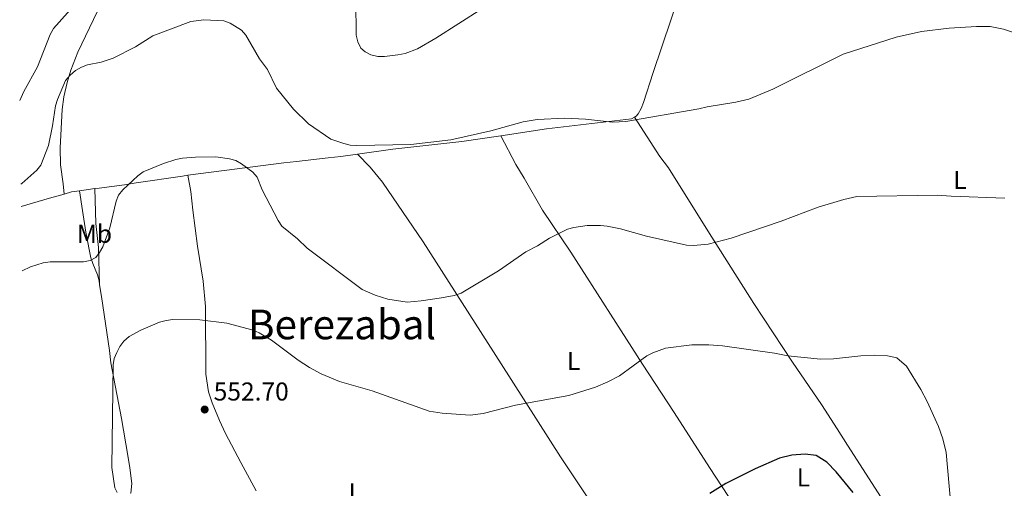
# Model space of a CAD drawing. Units: metres. Extents: x 604142 to 607591, y 4722277 to 4724640.
# Drawn here: x 604164 to 604546, y 4722951 to 4723133 of the extents above; entities that cross this region are included whole.
import ezdxf
from ezdxf.enums import TextEntityAlignment as Align

# ---------------------------------------------------------------- set-up
doc = ezdxf.new("R2010")
doc.units = ezdxf.units.M
doc.header["$MEASUREMENT"] = 0
for name, color, linetype, lineweight in [('Cota de punto acotado terreno', 7, 'Continuous', 0), ('Curva de nivel directora', 30, 'Continuous', 30), ('Curva de nivel intermedia', 30, 'Continuous', 0), ('Estanque', 4, 'Continuous', 0), ('Etiqueta de uso rústico', 92, 'Continuous', 0), ('Línea de cambio de uso (parcela vista)', 92, 'Continuous', 0), ('Punto acotado terreno (símbolo)', 7, 'Continuous', 0), ('Texto de Área (paraje) menor', 7, 'Continuous', 0)]:
    doc.layers.add(name, color=color, linetype=linetype, lineweight=lineweight)
doc.styles.add('Style-Arial', font='arial.ttf')

# ---------------------------------------------------------------- blocks, each defined once
blk = doc.blocks.new('5PATER')
at = {"layer": 'Estanque', "linetype": 'Continuous', "lineweight": 0}
h = blk.add_hatch(color=51, dxfattribs=at)
edge = h.paths.add_edge_path()
edge.add_ellipse((0, 0), major_axis=(-0.1095731443231308, -0.1110710700762829), ratio=0.9994222409660317, start_angle=0, end_angle=360)

msp = doc.modelspace()

# ---------------------------------------------------------------- linework, layer by layer
at = {"layer": 'Curva de nivel directora', "color": 30, "linetype": 'Continuous', "lineweight": 30, "elevation": 550.0000000000002, "flags": 128}
msp.add_lwpolyline([(604487.6299999997, 4722949.140000001), (604481.019999998, 4722957.110000002), (604477.4999999999, 4722960.880000002), (604473.2599999997, 4722963.539999999), (604468.9700000006, 4722964.010000001), (604463.900000001, 4722963.610000002), (604459.0300000005, 4722962.5), (604449.5800000002, 4722958.380000001), (604438.259999999, 4722952.609999999), (604431.9699999992, 4722948.710000001)], dxfattribs=at)
at = {"layer": 'Curva de nivel intermedia', "color": 30, "linetype": 'Continuous', "lineweight": 0, "flags": 128}
for points, elevation in [([(604185.7400000016, 4723138.939999999), (604177.04, 4723129.260000001), (604175.7600000015, 4723126.88), (604170.7300000002, 4723114.390000001), (604165.4999999999, 4723104.779999998), (604163.8700000005, 4723101.230000001)], 570.0000000000002), ([(604343.3900000012, 4723136.84), (604325.5600000012, 4723125.470000001), (604318.4600000001, 4723121.369999998), (604313.67, 4723119.550000001), (604310.8400000003, 4723118.970000001), (604305.5499999997, 4723118.34), (604302.9800000014, 4723118.399999999), (604300.3000000013, 4723118.970000001), (604298.0700000006, 4723120.09), (604296.3800000009, 4723121.59), (604295.2499999999, 4723123.999999999), (604294.5599999992, 4723126.59), (604294.49, 4723139.810000001)], 570.0000000000001), ([(604555.8699999999, 4723125.710000001), (604546.0799999996, 4723128.949999999), (604540.9200000009, 4723129.929999999), (604535.5600000009, 4723130), (604524.9700000006, 4723129.31), (604514.2400000017, 4723128.050000001), (604504.350000001, 4723125.829999999), (604483.8000000007, 4723119.279999998), (604456.5300000015, 4723105.710000001), (604447.2000000019, 4723101.759999999), (604442.1300000004, 4723100.560000001), (604430.9600000011, 4723098.819999999), (604427.7699999993, 4723098.079999999), (604399.4100000015, 4723093.089999998), (604394.1299999999, 4723092.919999998), (604383.7400000007, 4723094.039999999), (604375.6000000002, 4723094.369999999), (604364.9200000005, 4723093.83), (604359.4600000001, 4723093.01), (604346.8500000013, 4723089.480000001), (604331.3500000003, 4723085.970000001), (604315.78, 4723084.13), (604294.8099999996, 4723083.779999998), (604292.2400000013, 4723083.96), (604289.8099999995, 4723084.55), (604284.6900000009, 4723086.32), (604276.0899999999, 4723092.21), (604270.2800000006, 4723097.840000001), (604263.6199999999, 4723105.99), (604260.0900000005, 4723113.289999999), (604256.9900000002, 4723117.460000001), (604251.7000000018, 4723126.649999999), (604250.0900000003, 4723128.579999999), (604245.6800000003, 4723131.34), (604243.2400000016, 4723132.119999999), (604235.47, 4723132.52), (604230.3400000002, 4723131.869999999), (604215.5900000003, 4723126.300000001), (604208.8300000011, 4723122.060000001), (604200.2400000013, 4723117.66), (604195.4700000014, 4723116.180000001), (604190.1600000006, 4723115.160000001), (604187.8499999995, 4723114.189999999), (604185.5600000008, 4723112.900000001), (604183.5300000011, 4723111.050000001), (604181.7200000006, 4723108.970000001), (604178.5399999999, 4723101.649999999), (604177.8200000002, 4723099.210000001), (604176.6600000003, 4723091.479999999), (604175.0399999997, 4723083.740000002), (604172.1000000003, 4723076.220000001), (604170.52, 4723074.279999999), (604164.6500000005, 4723069.119999998), (604164.350000001, 4723068.79)], 565.0000000000001), ([(604546.5700000013, 4723063.409999999), (604525.7199999995, 4723064.13), (604520.3100000003, 4723064.59), (604489.1200000006, 4723063.990000002), (604484.0700000012, 4723062.88), (604474.0900000011, 4723059.88), (604459.7500000002, 4723054.470000002), (604440.2200000016, 4723047.84), (604431.320000001, 4723045.499999999), (604425.6600000015, 4723044.949999999), (604422.9000000011, 4723045.13), (604407.4200000003, 4723048.609999998), (604397.3200000017, 4723051.449999999), (604392.0600000002, 4723052.52), (604389.4600000005, 4723052.819999999), (604384.3300000008, 4723052.75), (604379.2100000001, 4723051.939999999), (604376.7500000013, 4723051.3), (604369.6400000012, 4723047.859999999), (604365.0900000003, 4723044.929999999), (604360.4600000012, 4723042.49), (604349.8399999997, 4723035.139999999), (604335.3300000011, 4723026.509999999), (604332.7100000015, 4723025.65), (604327.7600000006, 4723024.689999999), (604319.8700000005, 4723023.469999999), (604314.4700000002, 4723023.050000001), (604306.8400000016, 4723024.109999998), (604301.9599999998, 4723025.67), (604296.9500000009, 4723027.869999998), (604275.6000000006, 4723043.91), (604271.8099999996, 4723047.600000001), (604265.7099999997, 4723052.550000001), (604264.3399999996, 4723054.640000001), (604258.1000000011, 4723066.59), (604256.0899999995, 4723071.55), (604254.5000000002, 4723073.48), (604250.05, 4723076.710000001), (604247.8500000006, 4723077.920000001), (604245.3499999995, 4723078.609999998), (604240.1300000004, 4723079.369999999), (604232.2300000011, 4723079.34), (604227.1399999994, 4723078.890000001), (604224.5600000002, 4723078.380000001), (604219.740000001, 4723076.82), (604211.8900000011, 4723073.57), (604209.7300000018, 4723072.09), (604203.9800000007, 4723066.55), (604202.2599999997, 4723064.5), (604201.3099999997, 4723062.189999999), (604198.870000001, 4723051.909999999), (604196.1399999997, 4723044.429999999), (604194.9200000016, 4723042.23), (604193.4199999995, 4723040.340000001), (604191.2400000002, 4723039.130000001), (604188.700000001, 4723038.720000001), (604175.7000000012, 4723038.609999998), (604173.01, 4723038.21), (604168.0600000013, 4723036.699999999), (604164.8600000006, 4723035.13)], 560), ([(604525.620000001, 4722944.390000001), (604523.7500000002, 4722964.720000001), (604522.5099999997, 4722969.999999999), (604520.8300000011, 4722974.710000001), (604516.400000001, 4722984.449999999), (604513.9300000012, 4722989.099999999), (604508.4100000003, 4722998.109999998), (604504.6200000015, 4723001.359999998), (604500.9800000006, 4723002.21), (604495.9800000003, 4723002.4), (604490.7200000009, 4723002.140000002), (604480.0000000009, 4723000.99), (604475.0099999999, 4723000.919999998), (604462.3000000007, 4723002.15), (604457.0999999995, 4723003.179999998), (604436.9300000013, 4723006.06), (604431.5800000003, 4723006.459999999), (604424.9800000021, 4723006.399999999), (604414.7500000016, 4723005.109999999), (604409.8099999996, 4723003.349999998), (604407.4900000017, 4723002.159999999), (604396.9500000007, 4722994.409999999), (604392.4199999999, 4722992.029999999), (604387.6000000008, 4722989.970000001), (604377.2100000017, 4722986.77), (604356.5499999997, 4722983.039999999), (604343.9600000011, 4722979.77), (604338.8200000003, 4722979.189999998), (604328.0199999999, 4722979.98), (604322.9999999997, 4722980.67), (604300.7700000008, 4722988.59), (604288.0599999994, 4722992.21), (604281.0300000019, 4722995.23), (604276.4699999999, 4722997.659999999), (604272.0300000008, 4723000.480000001), (604261.6600000019, 4723008.300000002), (604256.8899999997, 4723011.050000001), (604254.5300000015, 4723012.17), (604244.4100000006, 4723014.899999999), (604233.920000001, 4723016.210000002), (604223.3200000017, 4723016.220000001), (604220.8400000007, 4723015.949999998), (604218.2099999998, 4723015.239999999), (604210.9500000001, 4723012.119999999), (604206.4200000016, 4723009.649999999), (604204.3700000019, 4723007.890000001), (604202.7300000013, 4723005.84), (604201.6000000002, 4723003.5), (604200.6200000013, 4723001.140000001), (604200.1299999995, 4722998.690000001), (604199.6900000013, 4722958.800000001), (604200.7799999999, 4722951.009999999), (604201.7099999997, 4722949.179999999)], 555.0000000000001)]:
    msp.add_lwpolyline(points, dxfattribs=dict(at, elevation=elevation))
at = {"layer": 'Línea de cambio de uso (parcela vista)', "color": 92, "linetype": 'Continuous', "lineweight": 0, "extrusion": (0.2767745206778434, -0.9206253898631425, 0.2753992669614193), "elevation": -4180796.58921159, "flags": 128}
msp.add_lwpolyline([(1938406.803694716, 1198288.978788141), (1938400.921757877, 1198289.446889657), (1938389.500640326, 1198289.478096425)], dxfattribs=at)
at = {"layer": 'Línea de cambio de uso (parcela vista)', "color": 92, "linetype": 'Continuous', "lineweight": 0, "extrusion": (0.1703722284709015, -0.357440176144172, 0.9182645720291525), "elevation": -1584760.732002775, "flags": 128}
msp.add_lwpolyline([(2577586.176562098, 3676544.543038449), (2577583.18456813, 3676545.55322264), (2577580.159753026, 3676546.134078551)], dxfattribs=at)
at = {"layer": 'Línea de cambio de uso (parcela vista)', "color": 92, "linetype": 'Continuous', "lineweight": 0, "extrusion": (0.1241556056882241, 0.01797823932715866, 0.9920998782818622), "elevation": 160483.315422268, "flags": 128}
msp.add_lwpolyline([(4587728.703193802, -1264674.829817071), (4587728.703193802, -1264668.851364094)], dxfattribs=at)
at = {"layer": 'Línea de cambio de uso (parcela vista)', "color": 92, "linetype": 'Continuous', "lineweight": 0}
for points in [[(604402.7699999996, 4723094.84, 565.4400000000023), (604403.3799999999, 4723095.16, 565.5399999999936), (604404.1100000005, 4723096.060000001, 565.6999999999971), (604405.3700000001, 4723098.180000001, 566.0500000000029), (604406.2699999996, 4723100.470000001, 566.4100000000036), (604409.9800000006, 4723112.119999999, 566.9799999999959), (604416.8700000001, 4723132.49, 568.5), (604422.8600000005, 4723150.289999999, 570.4400000000023), (604424.6799999997, 4723154.189999999, 570.7599999999948), (604428.7699999996, 4723165.939999999, 571.8699999999953), (604430.4699999997, 4723171.58, 572.3800000000047), (604432.3799999999, 4723178.380000001, 573.4700000000012), (604436.4199999999, 4723193.449999999, 574.7700000000041), (604441.1699999999, 4723209.609999999, 576.070000000007), (604441.7599999999, 4723211.15, 576.6600000000036)], [(604211.8899999997, 4723164.109999999, 569.4900000000052), (604212.04, 4723163.710000001, 569.5800000000017), (604209.8799999999, 4723161.24, 569), (604208.1900000004, 4723158.77, 569), (604198.2699999996, 4723144.619999999, 567.5599999999977), (604197.0800000001, 4723142.460000001, 567.1999999999971), (604195.5700000003, 4723138.930000001, 566.6900000000023), (604186.5099999999, 4723119.970000001, 566.0399999999936), (604183.7699999996, 4723113, 565.8000000000029), (604182.29, 4723108.220000001, 565.6399999999994), (604181.0199999996, 4723102.730000001, 565.4400000000023), (604180.3399999999, 4723097.779999999, 565.1399999999994), (604179.5499999998, 4723082.939999999, 564.3600000000006), (604179.7400000002, 4723076.27, 564.1000000000058), (604180.79, 4723068.949999999, 562.7100000000064), (604181.0899999999, 4723064.939999999, 562.75)], [(604402.7699999996, 4723094.84, 565.4400000000023), (604401.5899999999, 4723094.199999999, 565.25), (604368.5599999996, 4723090.32, 564.1100000000006), (604350.79, 4723087.609999999, 564.2599999999948)], [(604402.7699999996, 4723094.84, 565.4400000000023), (604412.5099999999, 4723079.5, 563.1399999999994), (604415.9400000004, 4723075.17, 563.1399999999994), (604431.2800000003, 4723050.730000001, 560.25), (604449.0700000003, 4723022.529999999, 556.3300000000017), (604464.1699999999, 4722999.74, 554.1699999999983), (604475.3300000001, 4722983.300000001, 551.9499999999971), (604481.4100000003, 4722973.850000001, 551.1199999999953), (604485.4199999999, 4722967.52, 551.0399999999936), (604504.3700000001, 4722938.09, 551.779999999999), (604512.7400000002, 4722925.65, 552.1399999999994), (604519, 4722913.460000001, 552.7200000000012)], [(604350.79, 4723087.609999999, 564.2599999999948), (604335.6900000004, 4723085.300000001, 564.3800000000047), (604308.7800000003, 4723082.33, 564.679999999993), (604295.1699999999, 4723080.449999999, 564.679999999993)], [(604350.79, 4723087.609999999, 564.2599999999948), (604356.6299999999, 4723076.4, 563.3899999999994), (604359.9000000004, 4723071.100000001, 563.0200000000041), (604367, 4723058.75, 561.3699999999953), (604378.0199999996, 4723042.380000001, 559.779999999999), (604405.8300000001, 4722998.890000001, 555.5399999999936), (604418.2000000002, 4722980.189999999, 553.570000000007), (604431.9000000004, 4722958.84, 550.779999999999), (604441.7199999997, 4722943.859999999, 548.6699999999983), (604447.7100000001, 4722935.880000001, 547.9799999999959), (604455.6600000003, 4722923.130000001, 547.0599999999977), (604476.8899999997, 4722890.02, 546.5399999999936), (604480.6200000001, 4722883.51, 546.7899999999936), (604484.5199999996, 4722877.75, 547.2299999999959)], [(604295.1699999999, 4723080.449999999, 564.679999999993), (604288.6699999999, 4723079.550000001, 564.679999999993), (604283.7400000002, 4723078.980000001, 564.279999999999), (604271.4699999997, 4723077.65, 562.0599999999977), (604266.54, 4723077.050000001, 561.5099999999948), (604229.2000000002, 4723072.230000001, 559.5899999999965)], [(604295.1699999999, 4723080.449999999, 564.679999999993), (604300.0199999996, 4723075.34, 564.570000000007), (604304.8099999996, 4723069.58, 564.0899999999965), (604320.5999999996, 4723046.4, 562.029999999999), (604350.9699999997, 4722999.02, 556.5500000000029), (604373.9699999997, 4722963.01, 552.8800000000047), (604388.25, 4722941.630000001, 551.0800000000017), (604399.5800000001, 4722922.810000001, 548.9100000000036), (604410.3499999996, 4722905.17, 546.3699999999953), (604418.1600000003, 4722892.41, 545.3099999999977), (604421.0300000003, 4722889, 544.6900000000023), (604432.4900000002, 4722870.560000001, 543.6699999999983), (604440.4600000001, 4722859.65, 543.3999999999943), (604445.3499999996, 4722850.92, 543.0599999999977), (604450.4400000004, 4722842.949999999, 543.6100000000006)], [(604229.2000000002, 4723072.230000001, 559.5899999999965), (604227.1100000005, 4723071.960000001, 559.4799999999959), (604209.0800000001, 4723069.380000001, 560.3500000000058), (604204.6399999997, 4723068.5, 560.929999999993), (604194.7100000001, 4723067.310000001, 561.1600000000036), (604193.0199999996, 4723067.060000001, 561.3699999999953)], [(604255.7100000001, 4722949.82, 550.8999999999943), (604249.75, 4722960.810000001, 550.8999999999943), (604243.8700000001, 4722971.99, 551.4400000000023), (604241.4500000002, 4722977.09, 552.1699999999983), (604238.7100000001, 4722983.960000001, 553.5800000000017), (604237.9900000002, 4722985.9, 553.779999999999), (604237.25, 4722988.27, 553.4900000000052), (604236.2199999997, 4722995.050000001, 554.070000000007), (604236, 4723021.350000001, 554.5500000000029), (604235.0899999999, 4723031.180000001, 556.2599999999948), (604232.9900000002, 4723044.720000001, 556.3600000000006), (604231.1399999997, 4723058.710000001, 558.4100000000036), (604230.3600000005, 4723065.980000001, 558.9799999999959), (604229.2000000002, 4723072.230000001, 559.5899999999965)], [(604194.9199999999, 4723029.77, 557.7700000000041), (604194.6900000004, 4723031.289999999, 557.929999999993), (604194.0899999999, 4723033.630000001, 558.5099999999948), (604192.2999999998, 4723037.970000001, 560.3999999999943), (604191.5499999998, 4723040.26, 561.070000000007), (604190.9500000002, 4723042.859999999, 561.4499999999971), (604189.5099999999, 4723050.199999999, 561.9600000000064), (604188.29, 4723058.619999999, 561.6199999999953), (604187.1500000004, 4723066.210000001, 562.1199999999953)], [(604194.9199999999, 4723029.77, 557.7700000000041), (604194.5499999998, 4723044.220000001, 559.6699999999983), (604193.4400000004, 4723053.480000001, 561.1300000000047), (604193.0199999996, 4723067.060000001, 561.3699999999953)], [(604206.9400000004, 4722948.83, 554.4700000000012), (604207.0499999998, 4722948.880000001, 554.4700000000012), (604207.3799999999, 4722952.609999999, 554.2899999999936), (604206.6699999999, 4722958.75, 553.929999999993), (604205.8799999999, 4722963.52, 553.9600000000064), (604203.3600000005, 4722977.869999999, 555.0500000000029), (604199.3399999999, 4722999.480000001, 555.3399999999965), (604198.7400000002, 4723004.289999999, 555.9100000000036), (604195.5999999996, 4723025.199999999, 557.2700000000041), (604194.9199999999, 4723029.77, 557.7700000000041)]]:
    msp.add_polyline3d(points, dxfattribs=at)

# ---------------------------------------------------------------- block references
at = {"layer": 'Punto acotado terreno (símbolo)', "color": 7, "linetype": 'Continuous', "lineweight": 0, "xscale": 10, "yscale": 10, "zscale": 10}
msp.add_blockref('5PATER', (604235.7399999981, 4722981.340000001, 552.6999999999977), dxfattribs=at)

# ---------------------------------------------------------------- texts
at = {"layer": 'Cota de punto acotado terreno', "color": 7, "linetype": 'Continuous', "lineweight": 0, "style": 'Style-Arial'}
msp.add_text('552.70', height=7.000000000000002, dxfattribs=at).set_placement((604239.239999999, 4722984.840000001, 552.6999999999971))
at = {"layer": 'Etiqueta de uso rústico', "color": 92, "linetype": 'Continuous', "lineweight": 0, "style": 'Style-Arial'}
for s, p in [('L', (604529.1814203787, 4723070.450009999, 560.4199999999983)), ('Mb', (604192.940246245, 4723049.520010002, 561.2599999999948)), ('L', (604379.0914203787, 4723000.180009999, 556.1399999999994)), ('L', (604468.3314203804, 4722954.980010002, 549.4199999999983)), ('L', (604294.2414203811, 4722949.160010001, 551.0599999999977))]:
    msp.add_text(s, height=7.000000000000002, dxfattribs=at).set_placement(p, align=Align.MIDDLE_CENTER)
at = {"layer": 'Texto de Área (paraje) menor', "color": 7, "linetype": 'Continuous', "lineweight": 0, "style": 'Style-Arial'}
msp.add_text('Berezabal', height=11.5, dxfattribs=at).set_placement((604289.0996470855, 4723014.360009999, 556.5), align=Align.MIDDLE_CENTER)

doc.saveas('drawing.dxf')
